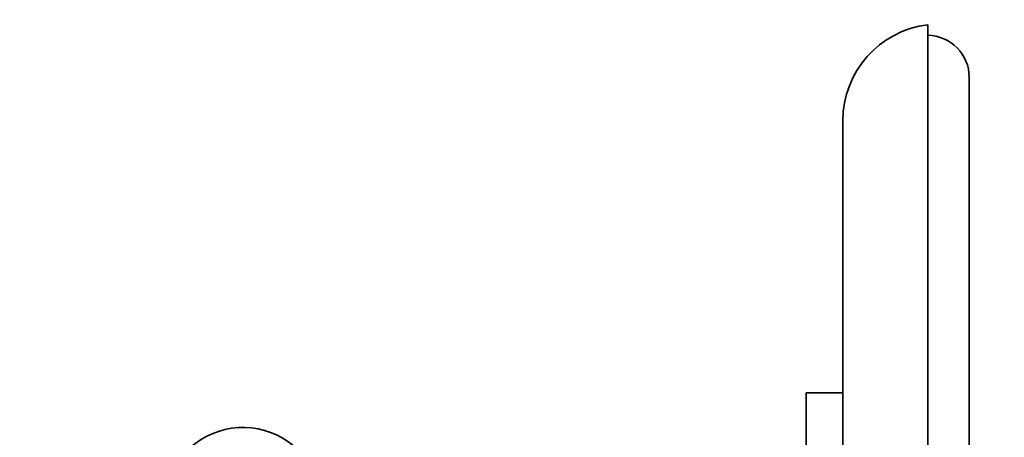
# Model space of a CAD drawing. Units: millimetres. Extents: x 0 to 781, y 0 to 1164.
# Drawn here: x 77 to 171, y 773 to 813 of the extents above; entities that cross this region are included whole.
import ezdxf
from ezdxf import colors
from ezdxf.entities.mleader import LeaderData, LeaderLine
from ezdxf.math import Vec2, Vec3

# ---------------------------------------------------------------- set-up
doc = ezdxf.new("R2010")
doc.units = ezdxf.units.MM
doc.layers.add('DV4_Défaut', color=7, linetype='Continuous')
doc.layers.add('Défaut', color=7, linetype='Continuous')

# ---------------------------------------------------------------- blocks, each defined once
blk = doc.blocks.new('_DOT')
at = {"color": 0}
blk.add_line((0, 0), (-1, 0), dxfattribs=at)
at = {"color": 0, "const_width": 0.333}
blk.add_lwpolyline([(-0.1665, 0, 1), (0.1665, 0, 1)], format="xyb", close=True, dxfattribs=at)
blk = doc.blocks.new('SE3')
at = {"layer": 'DV4_Défaut', "color": 7, "linetype": 'Continuous', "lineweight": 35}
for p, q in [((163.563, 662.653), (163.563, 812.653)), ((167.497, 667.653), (167.497, 807.653)), ((155.497, 671.763), (155.497, 803.542)), ((151.997, 697.653), (151.997, 777.653)), ((155.497, 777.653), (151.997, 777.653))]:
    blk.add_line(p, q, dxfattribs=at)
for centre, radius, start, end in [((164.675, 803.542), 9.178, 96.95671, 180), ((163.497, 807.653), 4, 0, 89.04307), ((98.497, 766.853), 7.5, 309.59007, 180)]:
    blk.add_arc(centre, radius, start, end, dxfattribs=at)

msp = doc.modelspace()

# ---------------------------------------------------------------- block references
at = {"layer": 'Défaut'}
msp.add_blockref('SE3', (0, 0), dxfattribs=at)

# ---------------------------------------------------------------- leaders
at = {"layer": 'Défaut', "color": 7, "linetype": 'Continuous', "lineweight": 18}
ml = msp.add_multileader_mtext('Standard', dxfattribs=at)
ml.set_content('{\\pxsm0.9;\\fSolid Edge ISO|b1||i0||c0|p34;\\W1.;07/12/2021\\P}', color=256)
ml.set_leader_properties()
ml.set_arrow_properties(name='DOT')
ml.build(insert=Vec2(0, 0))
ml.multileader.update_dxf_attribs({"leader_type": 0, "dogleg_length": 0, "arrow_head_size": 12})
ctx = ml.context
ctx.base_point, ctx.char_height, ctx.arrow_head_size, ctx.landing_gap_size = Vec3(656.602, 1156.973), 12, 12, 4.2
notes = []
notes.append((ctx, [(0, (0, 0, 0), (0, 0), (1, 0), 1, [])]))
ctx.mtext.insert = Vec3(658.602, 1163.093)
ml = msp.add_multileader_mtext('Standard', dxfattribs=at)
ml.set_content('{\\pxsm0.9;\\fArial|b1||i0||c0|p34;\\W1.;15EN16EM\\P}', color=256)
ml.set_leader_properties()
ml.set_arrow_properties(name='DOT')
ml.build(insert=Vec2(0, 0))
ml.multileader.update_dxf_attribs({"leader_type": 0, "dogleg_length": 0, "arrow_head_size": 12})
ctx = ml.context
ctx.base_point, ctx.char_height, ctx.arrow_head_size, ctx.landing_gap_size = Vec3(36.854, 1136.92), 12, 12, 4.2
notes.append((ctx, [(0, (0, 0, 0), (0, 0), (1, 0), 1, [])]))
ctx.mtext.insert = Vec3(38.854, 1143.022)
for ctx, leaders in notes:
    for number, flags, end, landing, length, lines in leaders:
        leader = LeaderData()
        leader.index, (leader.has_last_leader_line, leader.has_dogleg_vector, leader.attachment_direction) = number, flags
        leader.last_leader_point, leader.dogleg_vector, leader.dogleg_length = Vec3(end), Vec3(landing), length
        for number, points, colour, breaks in lines:
            line = LeaderLine()
            line.index, line.vertices, line.color, line.breaks = number, Vec3.list(points), colors.encode_raw_color(colour), breaks
            leader.lines.append(line)
        ctx.leaders.append(leader)

doc.saveas('drawing.dxf')
